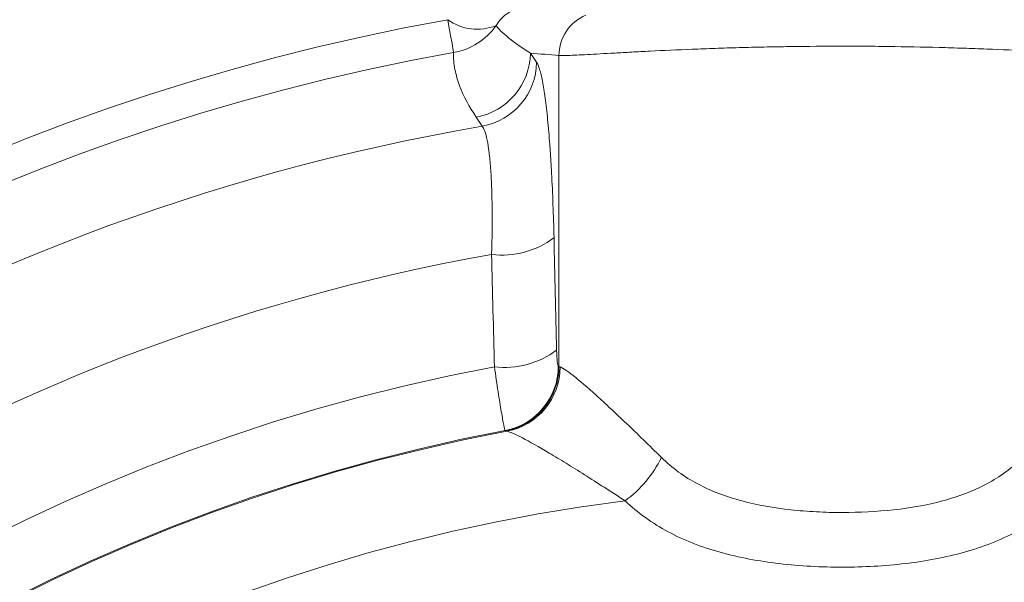
# Model space of a CAD drawing. Units: millimetres. Extents: x 241 to 2097, y 50 to 1651.
# Drawn here: x 1406 to 1451, y 1550 to 1576 of the extents above; entities that cross this region are included whole.
import ezdxf

# ---------------------------------------------------------------- set-up
doc = ezdxf.new("R2010")
doc.units = ezdxf.units.MM

msp = doc.modelspace()

# ---------------------------------------------------------------- linework, layer by layer
at = {"color": 8, "linetype": 'Continuous', "lineweight": 0}
for p, q in [((1429.114, 1574.127), (1429.398, 1573.713)), ((1430.422, 1574.017), (1430.422, 1559.794)), ((1426.912, 1570.785), (1426.635, 1571.2)), ((1427.987, 1556.849), (1427.958, 1556.862))]:
    msp.add_line(p, q, dxfattribs=at)
at = {"color": 8, "linetype": 'Continuous', "lineweight": 0, "flags": 128}
msp.add_lwpolyline([(1425.602, 1574.157), (1425.59, 1574.224), (1425.571, 1574.33), (1425.546, 1574.473), (1425.514, 1574.65), (1425.476, 1574.861), (1425.433, 1575.101), (1425.385, 1575.368), (1425.333, 1575.658)], dxfattribs=at)
at = {"color": 7, "linetype": 'Continuous', "lineweight": 15}
msp.add_arc((1443.372, 1474.952), 140, 96.42228, 275.57772, dxfattribs=at)
at = {"color": 8, "linetype": 'Continuous', "lineweight": 0}
for centre, radius, start, end in [((1443.372, 1474.952), 139.456, 96.47081, 275.52919), ((1443.372, 1474.952), 120.003, 103.44805, 124.01368), ((1443.372, 1474.952), 111.797, 97.45884, 174.35336), ((1432.424, 1574.018), 2.002, 112.5194, 180.0086), ((1443.372, 1474.952), 102.309, 100.15557, 170.65207), ((1426.687, 1577.546), 2.323, 234.3596, 291.6439), ((1425.091, 1577.111), 2.998, 279.8136, 324.8902), ((1443.372, 1474.952), 100.784, 100.15557, 170.65207), ((1426.094, 1574.171), 3.02, 280.3037, 359.155), ((1426.378, 1573.758), 3.02, 280.1865, 359.1538), ((1443.372, 1474.952), 97.237, 99.7459, 272.2541), ((1427.81, 1568.875), 3.982, 263.24, 306.7647), ((1443.372, 1474.952), 91.385, 100.10335, 271.89665), ((1427.933, 1563.73), 3.977, 263.2711, 306.7558), ((1443.372, 1474.952), 86.307, 100.61957, 271.38043), ((1427.385, 1559.814), 3.007, 280.978, 359.8483), ((1427.415, 1559.802), 3.007, 280.9606, 359.848), ((1427.464, 1559.78), 3.007, 281.1291, 359.9002), ((1443.372, 1474.952), 83.348, 100.65765, 271.34235), ((1443.372, 1474.952), 83.301, 100.60367, 271.39633), ((1430.317, 1557.948), 5.315, 306.0601, 334.2274), ((1443.372, 1474.952), 79.323, 97.18883, 274.81117)]:
    msp.add_arc(centre, radius, start, end, dxfattribs=at)
for centre, major_axis, ratio, start_param, end_param in [((1421.125, 1474.952), (101.525, 0), 0.979895, 1.479091, 1.492019), ((1374.63, 1474.952), (119.747, 0), 0.800731, 1.086125, 1.086402)]:
    msp.add_ellipse(centre, major_axis=major_axis, ratio=ratio, start_param=start_param, end_param=end_param, dxfattribs=at)
for points, knots in [([(1428.848, 1576.24), (1428.695, 1576.219), (1428.544, 1576.178), (1428.266, 1576.068), (1428.137, 1575.996), (1427.81, 1575.762), (1427.656, 1575.579), (1427.544, 1575.387)], [0, 0, 0, 0, 0.25, 0.25, 0.5, 0.5, 1, 1, 1, 1]), ([(1427.544, 1575.387), (1427.724, 1575.163), (1427.963, 1574.95), (1428.497, 1574.532), (1428.794, 1574.328), (1429.114, 1574.127)], [0, 0, 0, 0, 0.5, 0.5, 1, 1, 1, 1]), ([(1456.323, 1574.017), (1456.252, 1574.012), (1456.108, 1574.014), (1455.785, 1574.026), (1455.659, 1574.031), (1455.372, 1574.045), (1455.209, 1574.054), (1454.674, 1574.083), (1454.254, 1574.107), (1453.534, 1574.147), (1453.279, 1574.161), (1452.736, 1574.189), (1452.45, 1574.204), (1451.562, 1574.248), (1450.925, 1574.278), (1449.904, 1574.319), (1449.551, 1574.332), (1448.827, 1574.357), (1448.459, 1574.369), (1447.339, 1574.4), (1446.57, 1574.417), (1445.383, 1574.435), (1444.98, 1574.439), (1444.177, 1574.445), (1443.777, 1574.446), (1442.576, 1574.446), (1441.778, 1574.44), (1440.585, 1574.423), (1440.191, 1574.416), (1439.419, 1574.4), (1438.66, 1574.381), (1437.928, 1574.358), (1437.209, 1574.333), (1436.855, 1574.32), (1435.825, 1574.278), (1435.188, 1574.249), (1434.303, 1574.205), (1434.02, 1574.19), (1433.478, 1574.161), (1433.219, 1574.147), (1432.494, 1574.107), (1432.075, 1574.083), (1431.364, 1574.045), (1431.072, 1574.03), (1430.637, 1574.014), (1430.493, 1574.012), (1430.422, 1574.017)], [0, 0, 0, 0, 0.0625, 0.0625, 0.09375, 0.09375, 0.125, 0.125, 0.1875, 0.1875, 0.21875, 0.21875, 0.25, 0.25, 0.3125, 0.3125, 0.34375, 0.34375, 0.375, 0.375, 0.4375, 0.4375, 0.46875, 0.46875, 0.5, 0.5, 0.5625, 0.5625, 0.59375, 0.59375, 0.625, 0.65625, 0.65625, 0.6875, 0.6875, 0.75, 0.75, 0.78125, 0.78125, 0.8125, 0.8125, 0.875, 0.875, 0.9375, 0.9375, 1, 1, 1, 1]), ([(1426.635, 1571.2), (1426.321, 1571.668), (1426.063, 1572.145), (1425.785, 1572.88), (1425.711, 1573.129), (1425.614, 1573.635), (1425.589, 1573.893), (1425.602, 1574.157)], [0, 0, 0, 0, 0.5, 0.5, 0.75, 0.75, 1, 1, 1, 1]), ([(1429.398, 1573.713), (1429.445, 1573.645), (1429.491, 1573.537), (1429.582, 1573.242), (1429.626, 1573.056), (1429.711, 1572.614), (1429.752, 1572.358), (1429.831, 1571.774), (1429.868, 1571.444), (1429.938, 1570.734), (1429.971, 1570.352), (1430.016, 1569.737), (1430.03, 1569.525), (1430.058, 1569.088), (1430.071, 1568.862), (1430.133, 1567.715), (1430.169, 1566.732), (1430.194, 1565.684)], [0, 0, 0, 0, 0.125, 0.125, 0.25, 0.25, 0.375, 0.375, 0.5, 0.5, 0.625, 0.625, 0.6875, 0.6875, 0.75, 0.75, 1, 1, 1, 1]), ([(1427.341, 1564.92), (1427.365, 1565.684), (1427.373, 1566.402), (1427.36, 1567.409), (1427.352, 1567.733), (1427.328, 1568.333), (1427.313, 1568.613), (1427.274, 1569.133), (1427.251, 1569.374), (1427.199, 1569.802), (1427.17, 1569.989), (1427.106, 1570.31), (1427.071, 1570.446), (1426.995, 1570.659), (1426.955, 1570.737), (1426.912, 1570.785)], [0, 0, 0, 0, 0.25, 0.25, 0.375, 0.375, 0.5, 0.5, 0.625, 0.625, 0.75, 0.75, 0.875, 0.875, 1, 1, 1, 1]), ([(1430.313, 1560.544), (1430.317, 1560.339), (1430.328, 1560.155), (1430.356, 1559.89), (1430.374, 1559.814), (1430.393, 1559.806)], [0, 0, 0, 0, 0.5, 0.5, 1, 1, 1, 1]), ([(1427.958, 1556.862), (1427.946, 1556.882), (1427.925, 1556.966), (1427.866, 1557.262), (1427.829, 1557.469), (1427.763, 1557.86), (1427.74, 1558.003), (1427.69, 1558.309), (1427.665, 1558.473), (1427.611, 1558.82), (1427.582, 1559.005), (1427.526, 1559.383), (1427.497, 1559.579), (1427.467, 1559.781)], [0, 0, 0, 0, 0.25, 0.25, 0.5, 0.5, 0.625, 0.625, 0.75, 0.75, 0.875, 0.875, 1, 1, 1, 1]), ([(1430.47, 1559.775), (1430.526, 1559.758), (1430.605, 1559.715), (1430.808, 1559.581), (1430.932, 1559.489), (1431.36, 1559.149), (1431.717, 1558.842), (1432.338, 1558.281), (1432.562, 1558.076), (1433.025, 1557.645), (1433.266, 1557.418), (1434.014, 1556.705), (1434.545, 1556.188), (1435.104, 1555.637)], [0, 0, 0, 0, 0.125, 0.125, 0.25, 0.25, 0.5, 0.5, 0.625, 0.625, 0.75, 0.75, 1, 1, 1, 1]), ([(1433.446, 1553.651), (1432.791, 1554.077), (1432.17, 1554.476), (1431.297, 1555.026), (1431.017, 1555.201), (1430.477, 1555.533), (1430.218, 1555.691), (1429.495, 1556.121), (1429.081, 1556.356), (1428.583, 1556.615), (1428.439, 1556.685), (1428.203, 1556.787), (1428.11, 1556.818), (1428.044, 1556.83)], [0, 0, 0, 0, 0.25, 0.25, 0.375, 0.375, 0.5, 0.5, 0.75, 0.75, 0.875, 0.875, 1, 1, 1, 1]), ([(1435.104, 1555.637), (1435.349, 1555.395), (1435.613, 1555.171), (1436.171, 1554.765), (1436.464, 1554.583), (1437.08, 1554.257), (1437.402, 1554.112), (1438.077, 1553.854), (1438.431, 1553.742), (1439.507, 1553.455), (1440.252, 1553.326), (1441.406, 1553.199), (1441.799, 1553.168), (1442.59, 1553.126), (1442.984, 1553.116), (1444.165, 1553.117), (1444.95, 1553.156), (1446.508, 1553.328), (1447.255, 1553.458), (1448.328, 1553.746), (1448.678, 1553.857), (1449.357, 1554.117), (1449.68, 1554.263), (1450.6, 1554.754), (1451.151, 1555.153), (1451.641, 1555.637)], [0, 0, 0, 0, 0.0625, 0.0625, 0.125, 0.125, 0.1875, 0.1875, 0.25, 0.25, 0.375, 0.375, 0.4375, 0.4375, 0.5, 0.5, 0.625, 0.625, 0.75, 0.75, 0.8125, 0.8125, 0.875, 0.875, 1, 1, 1, 1]), ([(1453.299, 1553.651), (1452.716, 1553.096), (1452.068, 1552.632), (1450.985, 1552.049), (1450.605, 1551.873), (1449.805, 1551.558), (1449.389, 1551.42), (1448.111, 1551.062), (1447.213, 1550.893), (1445.791, 1550.725), (1445.311, 1550.684), (1444.353, 1550.63), (1443.873, 1550.617), (1442.909, 1550.616), (1442.425, 1550.629), (1441.455, 1550.683), (1440.974, 1550.723), (1439.567, 1550.888), (1438.663, 1551.055), (1437.367, 1551.416), (1436.949, 1551.555), (1436.153, 1551.868), (1435.774, 1552.042), (1435.05, 1552.43), (1434.705, 1552.644), (1434.049, 1553.116), (1433.738, 1553.374), (1433.446, 1553.651)], [0, 0, 0, 0, 0.125, 0.125, 0.1875, 0.1875, 0.25, 0.25, 0.375, 0.375, 0.4375, 0.4375, 0.5, 0.5, 0.5625, 0.5625, 0.625, 0.625, 0.75, 0.75, 0.8125, 0.8125, 0.875, 0.875, 0.9375, 0.9375, 1, 1, 1, 1])]:
    msp.add_open_spline(points, degree=3, knots=knots, dxfattribs=at)
for points in [[(1430.194, 1565.684), (1430.233, 1563.971), (1430.273, 1562.257), (1430.313, 1560.544)], [(1427.467, 1559.781), (1427.425, 1561.494), (1427.383, 1563.207), (1427.341, 1564.92)], [(1430.422, 1559.794), (1430.435, 1559.787), (1430.451, 1559.78), (1430.47, 1559.775)], [(1428.044, 1556.83), (1428.022, 1556.836), (1428.002, 1556.842), (1427.987, 1556.849)]]:
    msp.add_open_spline(points, degree=3, dxfattribs=at)

doc.saveas('drawing.dxf')
